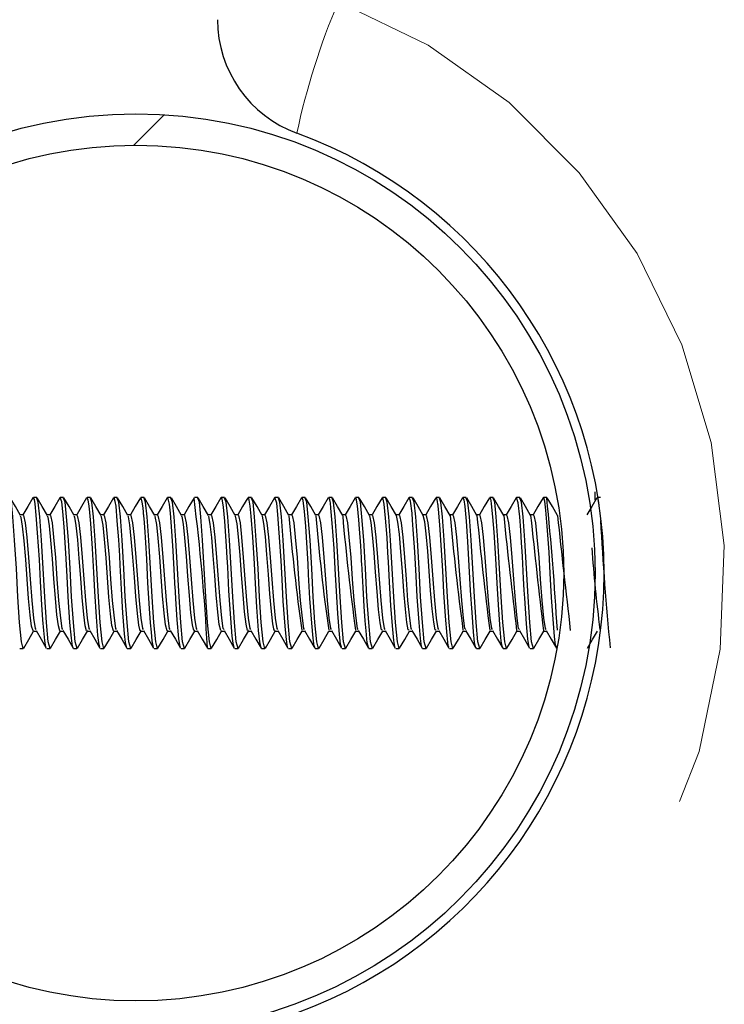
# Model space of a CAD drawing. Units: inches. Extents: x 0.4 to 8.5, y 0.1 to 10.6.
# Drawn here: x 3.1 to 3.3, y 3.3 to 3.5 of the extents above; entities that cross this region are included whole.
import ezdxf

# ---------------------------------------------------------------- set-up
doc = ezdxf.new("R2010")
doc.units = ezdxf.units.IN
doc.header["$MEASUREMENT"] = 0
doc.linetypes.add('PHANTOM', pattern=[0.49999999999999994, 0.25, -0.05, 0.05, -0.05, 0.05, -0.05])
doc.layers.add('FORMAT', color=7, linetype='Continuous')
doc.styles.add('SLDTEXTSTYLE1', font='TXT', dxfattribs={"width": 0.7})
doc.dimstyles.new('SLDDIMSTYLE3', dxfattribs={"dimtxt": 0.08089192708333333, "dimasz": 0.09375000000000001, "dimexe": 0, "dimexo": 0.0625, "dimgap": 0.02022298177083333, "dimtad": 0, "dimlfac": 8, "dimrnd": 1e-09, "dimzin": 4, "dimdsep": 46, "dimtxsty": 'SLDTEXTSTYLE1', "dimsah": 1, "dimcen": 0.09, "dimadec": 0, "dimazin": 1, "dimtfac": 1, "dimtofl": 0, "dimtmove": 0, "dimatfit": 3, "dimfxl": 0, "dimfrac": 2, "dimtolj": 1, "dimtzin": 12, "dimarcsym": 0})

# ---------------------------------------------------------------- blocks, each defined once
blk = doc.blocks.new('_D_8')
at = {"layer": 'FORMAT', "color": 7}
for p, q in [((3.159685676173023, 3.71225168705372), (2.577751273441027, 3.71225168705372)), ((2.702751273441027, 3.631387487843849), (2.702751273441027, 3.656561100369463)), ((2.702751273441027, 3.656561100369463), (2.831300655927591, 3.656561100369463)), ((2.831300655927591, 3.656561100369463), (2.831300655927591, 3.631387487843849)), ((2.702751273441027, 3.16811588626359), (2.702751273441027, 3.142942273737977)), ((2.831300655927591, 3.142942273737977), (2.831300655927591, 3.16811588626359)), ((2.702751273441027, 3.142942273737977), (2.831300655927591, 3.142942273737977)), ((3.159685676173023, 3.08725168705372), (2.577751273441027, 3.08725168705372))]:
    blk.add_line(p, q, dxfattribs=at)
for points in [[(2.702751273441027, 3.71225168705372), (2.687126273441027, 3.61850168705372), (2.718376273441027, 3.61850168705372)], [(2.702751273441027, 3.08725168705372), (2.718376273441027, 3.18100168705372), (2.687126273441027, 3.18100168705372)]]:
    blk.add_solid(points, dxfattribs=at)
at = {"layer": 'FORMAT', "color": 7, "char_height": 0.08333333333333333, "attachment_point": 1, "rotation": 90, "style": 'SLDTEXTSTYLE1'}
for s, insert in [('12.70cm', (2.723878344279927, 3.16811588626359)), ('5.00in', (2.578546556498475, 3.234705395349232))]:
    blk.add_mtext(s, dxfattribs=dict(at, insert=insert))

msp = doc.modelspace()

# ---------------------------------------------------------------- hatches: boundary and pattern name
at = {"linetype": 'Continuous', "lineweight": 18}
h = msp.add_hatch(dxfattribs=at)
h.set_pattern_fill('ANSI32', style=0)
h.set_pattern_definition([(45, (0, 0), (-0.2651650429449554, 0.2651650429449554), []), (45, (0.176776695, 0), (-0.2651650429449554, 0.2651650429449554), [])])
edge = h.paths.add_edge_path(flags=0)
edge.add_arc((3.157341926173023, 3.39975168705372), 0.11875, 0, 360)
edge = h.paths.add_edge_path(flags=0)
edge.add_arc((3.157341926173023, 3.39975168705372), 0.110625, 0, 360)

# ---------------------------------------------------------------- linework, layer by layer
at = {"color": 7, "linetype": 'Continuous', "lineweight": 25}
for p, q in [((3.131664916342698, 3.419282859145269), (3.130799593005654, 3.419282859145269)), ((3.138609209454965, 3.419282859145269), (3.137740952818473, 3.419282859145269)), ((3.145553795897177, 3.419282859145269), (3.144687005910408, 3.419282859145269)), ((3.152498089009443, 3.419282859145269), (3.151635698971846, 3.419282859145269)), ((3.159442675451655, 3.419282859145269), (3.158578232104445, 3.419282859145269)), ((3.166386968563922, 3.419282859145269), (3.165520178577153, 3.419282859145269)), ((3.173331555006133, 3.419282859145269), (3.172464178359475, 3.419282859145269)), ((3.180275848118399, 3.419282859145269), (3.179410231451411, 3.419282859145269)), ((3.187220434560611, 3.419282859145269), (3.186354817893622, 3.419282859145269)), ((3.194164727672878, 3.419282859145269), (3.19329793768611, 3.419282859145269)), ((3.201109314115089, 3.419282859145269), (3.200245897422686, 3.419282859145269)), ((3.208053753892329, 3.419282859145269), (3.20718696390556, 3.419282859145269)), ((3.214998193669568, 3.419282859145269), (3.214134043652302, 3.419282859145269)), ((3.221942633446806, 3.419282859145269), (3.221077456774735, 3.419282859145269)), ((3.228887073224046, 3.419282859145269), (3.228022336546891, 3.419282859145269)), ((3.235831513001285, 3.419282859145269), (3.234964283019599, 3.419282859145269)), ((3.242775952778524, 3.419282859145269), (3.241908722796839, 3.419282859145269)), ((3.249720392555763, 3.419282859145269), (3.248855215883691, 3.419282859145269)), ((3.256664832333002, 3.419282859145269), (3.255797602351317, 3.419282859145269)), ((3.263609272110241, 3.419282859145269), (3.262742628788446, 3.419282859145269)), ((3.276091927909536, 3.418702652514532), (3.276091927909536, 3.420787641761892)), ((3.277498151664719, 3.419282859145269), (3.276633561652537, 3.419282859145269)), ((3.128191889796731, 3.414772324584682), (3.12740195225549, 3.414772324584682)), ((3.135136476238942, 3.414772324584682), (3.134346245367757, 3.414772324584682)), ((3.142080769351209, 3.414772324584682), (3.141290831809968, 3.414772324584682)), ((3.14902535579342, 3.414772324584682), (3.148235124922235, 3.414772324584682)), ((3.155969648905687, 3.414772324584682), (3.155179711364446, 3.414772324584682)), ((3.162914235347899, 3.414772324584682), (3.162124004476713, 3.414772324584682)), ((3.169858528460165, 3.414772324584682), (3.169068590918925, 3.414772324584682)), ((3.176803114902377, 3.414772324584682), (3.176012884031191, 3.414772324584682)), ((3.183747408014643, 3.414772324584682), (3.182957470473402, 3.414772324584682)), ((3.190691994456855, 3.414772324584682), (3.189901763585669, 3.414772324584682)), ((3.197636434234094, 3.414772324584682), (3.196846350027881, 3.414772324584682)), ((3.204580874011333, 3.414772324584682), (3.20379078980512, 3.414772324584682)), ((3.211525313788572, 3.414772324584682), (3.210735229582359, 3.414772324584682)), ((3.218469753565811, 3.414772324584682), (3.217679669359598, 3.414772324584682)), ((3.225414193343051, 3.414772324584682), (3.224624109136837, 3.414772324584682)), ((3.23235863312029, 3.414772324584682), (3.231568548914077, 3.414772324584682)), ((3.239303072897529, 3.414772324584682), (3.238512988691316, 3.414772324584682)), ((3.246247512674768, 3.414772324584682), (3.245457428468554, 3.414772324584682)), ((3.253191952452007, 3.414772324584682), (3.252401868245794, 3.414772324584682)), ((3.260136392229246, 3.414772324584682), (3.259346308023033, 3.414772324584682)), ((3.130796073046317, 3.384730938292007), (3.131591290526563, 3.384730938292007)), ((3.137740659488528, 3.384730938292007), (3.138535876968775, 3.384730938292007)), ((3.144684952600795, 3.384730938292007), (3.145480170081042, 3.384730938292007)), ((3.151629539043006, 3.384730938292007), (3.152424756523253, 3.384730938292007)), ((3.158573832155273, 3.384730938292007), (3.15936904963552, 3.384730938292007)), ((3.165518418597485, 3.384730938292007), (3.166313636077731, 3.384730938292007)), ((3.172462711709751, 3.384730938292007), (3.173257929189998, 3.384730938292007)), ((3.179407298151963, 3.384730938292007), (3.180202515632209, 3.384730938292007)), ((3.18635159126423, 3.384730938292007), (3.187146808744476, 3.384730938292007)), ((3.193296177706441, 3.384730938292007), (3.194091395186688, 3.384730938292007)), ((3.20024061748368, 3.384730938292007), (3.201035688298954, 3.384730938292007)), ((3.20718505726092, 3.384730938292007), (3.207980274741166, 3.384730938292007)), ((3.214129497038158, 3.384730938292007), (3.214924714518405, 3.384730938292007)), ((3.221073936815398, 3.384730938292007), (3.221869154295644, 3.384730938292007)), ((3.228018376592637, 3.384730938292007), (3.228813594072883, 3.384730938292007)), ((3.234962816369876, 3.384730938292007), (3.235758033850122, 3.384730938292007)), ((3.241907256147115, 3.384730938292007), (3.242702473627361, 3.384730938292007)), ((3.248851695924354, 3.384730938292007), (3.249646913404601, 3.384730938292007)), ((3.255796135701593, 3.384730938292007), (3.25659135318184, 3.384730938292007)), ((3.262740575478832, 3.384730938292007), (3.263535792959078, 3.384730938292007)), ((3.127330966408858, 3.380220403731421), (3.128193943106344, 3.380220403731421)), ((3.134270272912064, 3.380220403731421), (3.135138236218611, 3.380220403731421)), ((3.141213392704551, 3.380320722572529), (3.141152086746096, 3.380248856736062)), ((3.141213392704551, 3.380220403731421), (3.142082822660822, 3.380220403731421)), ((3.148159445796487, 3.380220403731421), (3.149027115773089, 3.380220403731421)), ((3.155105205558477, 3.380220403731421), (3.1559717022153, 3.380220403731421)), ((3.162048912010854, 3.380220403731421), (3.162915995327567, 3.380220403731421)), ((3.168993498453066, 3.380220403731421), (3.169860581769778, 3.380220403731421)), ((3.175941018194725, 3.380311042684352), (3.175887045484889, 3.380242696807223)), ((3.175941018194725, 3.380220403731421), (3.176804874882045, 3.380220403731421)), ((3.182880618027875, 3.380350055567005), (3.182824592008426, 3.380244163456946)), ((3.182880618027875, 3.380220403731421), (3.183749461324257, 3.380220403731421)), ((3.189824031150308, 3.380220403731421), (3.190693754436523, 3.380220403731421)), ((3.196769790912299, 3.380220403731421), (3.197638340878735, 3.380220403731421)), ((3.203716430664123, 3.380220403731421), (3.204582780655974, 3.380220403731421)), ((3.210658670466776, 3.380220403731421), (3.211527220433213, 3.380220403731421)), ((3.217604283563795, 3.380402854957062), (3.217521564519372, 3.380271443141809)), ((3.217604283563795, 3.380220403731421), (3.218471660210452, 3.380220403731421)), ((3.224549749995841, 3.380220403731421), (3.225416099987692, 3.380220403731421)), ((3.231491843133521, 3.380334802409877), (3.231419243972193, 3.380259416614074)), ((3.231491843133521, 3.380220403731421), (3.23236053976493, 3.380220403731421)), ((3.23843994953507, 3.380220403731421), (3.23930497954217, 3.380220403731421)), ((3.245381602677834, 3.380220403731421), (3.246249419319409, 3.380220403731421)), ((3.252325895790101, 3.380220403731421), (3.253193859096648, 3.380220403731421)), ((3.259271362222147, 3.380220403731421), (3.260138298873887, 3.380220403731421)), ((3.266216535324248, 3.380220403731421), (3.266229148511872, 3.380220403731421)), ((3.274474653259098, 3.380220403731421), (3.274516012781309, 3.380220403731421))]:
    msp.add_line(p, q, dxfattribs=at)
at = {"color": 8, "linetype": 'PHANTOM', "lineweight": 18, "flags": 128}
msp.add_lwpolyline([(3.209685695040005, 3.54740644571733), (3.232876067142848, 3.53627340099388), (3.253847984873464, 3.521407732723348), (3.271992788596477, 3.50326439565006), (3.286941909236293, 3.482396023389943), (3.298533575328377, 3.458761843080678), (3.306128767588068, 3.433528427912576), (3.309513795150607, 3.40688438904012), (3.30848376704958, 3.380040885805227), (3.302970337407856, 3.353639430797088), (3.293165050679365, 3.328542414053301), (3.279285264353175, 3.305536839815657), (3.26172198724565, 3.285229021079979), (3.241177011249633, 3.268493961071487), (3.218041931841378, 3.255544324000132), (3.209685695040005, 3.252097110489304)], dxfattribs=at)
at = {"color": 7, "linetype": 'Continuous', "lineweight": 25, "flags": 128}
for points in [[(3.128302475185905, 3.380551866569), (3.128201276354963, 3.38022099039131), (3.127721975225224, 3.381971583501643), (3.127256753932834, 3.386950272654067), (3.126804439158012, 3.393600062501794), (3.126404923773248, 3.400887258319486), (3.125965222186052, 3.408226373537401), (3.125522587299407, 3.414298890053839), (3.125124245234423, 3.418083139671197), (3.124720329900487, 3.419142060771784)], [(3.127472351442233, 3.414651179317496), (3.126150900041085, 3.416922726409724), (3.124829155309993, 3.419197793461288)], [(3.130699274164546, 3.419211579968692), (3.129377529433454, 3.416936512917128), (3.128118557310541, 3.414772324584682)], [(3.134136514457253, 3.380441281179825), (3.134039422245537, 3.380624612395301), (3.133756358848843, 3.3823238727653), (3.133493828548282, 3.384935389263505), (3.133277351049048, 3.387636371394863), (3.133008954149592, 3.3915449929088), (3.132651971606818, 3.397587296440927), (3.132349255103825, 3.403245044415473), (3.131911020166353, 3.410155017924203), (3.131564304171645, 3.414712485275951), (3.131268040927437, 3.417644904733725), (3.131058016686988, 3.418787718198513), (3.130789033127642, 3.419281979155435), (3.130701914134049, 3.419017688875205)], [(3.135246768298172, 3.380551866569), (3.135145862797175, 3.38022099039131), (3.134666561667435, 3.381971583501643), (3.134201340375045, 3.386950272654067), (3.133749025600224, 3.393600062501794), (3.133349216885515, 3.400887258319486), (3.132909515298318, 3.408226373537401), (3.132467173741619, 3.414298890053839), (3.132068831676634, 3.418083139671197), (3.131664916342698, 3.419142060771784)], [(3.134416644554499, 3.414651179317496), (3.133095193153352, 3.416922726409724), (3.131773741752204, 3.419197793461288)], [(3.137643567276812, 3.419211579968692), (3.136321822545721, 3.416936512917128), (3.135062850422807, 3.414772324584682)], [(3.14107963424974, 3.38043600124082), (3.140935315916918, 3.380808823600611), (3.140636999363096, 3.382903492736148), (3.140275616871151, 3.386970805750201), (3.139824768746054, 3.393632035465773), (3.139531438801293, 3.398895841324505), (3.139193816034873, 3.404905585232764), (3.13874384789961, 3.411732839697071), (3.138428518208992, 3.415635887942058), (3.138129908325226, 3.418153245527995), (3.137700179956151, 3.4192699526277), (3.137644153936702, 3.419078701503715)], [(3.142191354740384, 3.380551866569), (3.142090155909441, 3.38022099039131), (3.141610854779702, 3.381971583501643), (3.141145633487311, 3.386950272654067), (3.14069331871249, 3.393600062501794), (3.140293803327726, 3.400887258319486), (3.13985410174053, 3.408226373537401), (3.139411466853886, 3.414298890053839), (3.139013124788901, 3.418083139671197), (3.138609209454965, 3.419142060771784)], [(3.14136123099671, 3.414651179317496), (3.140039779595563, 3.416922726409724), (3.138718034864471, 3.419197793461288)], [(3.144588153719024, 3.419211579968692), (3.143266408987932, 3.416936512917128), (3.142007436865019, 3.414772324584682)], [(3.148024807351841, 3.380608772578284), (3.147810969822111, 3.381145859707141), (3.147513239928179, 3.383570231700589), (3.147111377903856, 3.388424548956435), (3.146687516133677, 3.395017139464934), (3.146419999224055, 3.399926896080339), (3.14606419000106, 3.406104424717002), (3.145627421713312, 3.412535390425937), (3.145299772165014, 3.416380359341861), (3.145161320431086, 3.417612345109856), (3.144991775723015, 3.41860145368359), (3.144718098884553, 3.419275819226595), (3.144687005910408, 3.419246192902174)], [(3.14913564785265, 3.380551866569), (3.149034742351653, 3.38022099039131), (3.148555441221914, 3.381971583501643), (3.148090219929523, 3.386950272654067), (3.147637905154702, 3.393600062501794), (3.147238096439993, 3.400887258319486), (3.146798394852797, 3.408226373537401), (3.146356053296097, 3.414298890053839), (3.145957711231112, 3.418083139671197), (3.145553795897177, 3.419142060771784)], [(3.148305524108977, 3.414651179317496), (3.14698407270783, 3.416922726409724), (3.145662621306683, 3.419197793461288)], [(3.151532446831291, 3.419211579968692), (3.150210702100199, 3.416936512917128), (3.148951729977286, 3.414772324584682)], [(3.155105205558477, 3.380324535861811), (3.154964993844882, 3.38036882868347), (3.154652597453711, 3.381814065321306), (3.15440913359956, 3.38405950604845), (3.15397969856043, 3.389488749996027), (3.153598369632241, 3.395607319313792), (3.153265733474882, 3.401776341382056), (3.153128748390679, 3.404160820503016), (3.152867684739842, 3.408335198946907), (3.152516568795963, 3.413251995480987), (3.152179532689433, 3.417015712002213), (3.152001774742908, 3.4182705775059), (3.151723697955275, 3.419223313166483), (3.151635698971846, 3.419063448346588)], [(3.156080234294862, 3.380551866569), (3.155979035463919, 3.38022099039131), (3.15549973433418, 3.381971583501643), (3.15503451304179, 3.386950272654067), (3.154582198266969, 3.393600062501794), (3.154182682882205, 3.400887258319486), (3.153742981295008, 3.408226373537401), (3.153300346408364, 3.414298890053839), (3.152902004343379, 3.418083139671197), (3.152498089009443, 3.419142060771784)], [(3.155250110551189, 3.414651179317496), (3.153928659150042, 3.416922726409724), (3.152606914418949, 3.419197793461288)], [(3.158477033273502, 3.419211579968692), (3.15715528854241, 3.416936512917128), (3.155896316419497, 3.414772324584682)], [(3.161913980236264, 3.380521360254745), (3.161857074226981, 3.380494667229772), (3.161547904465203, 3.382205074137672), (3.161315880478897, 3.384431741748351), (3.161111722837344, 3.386876060178043), (3.160848019217004, 3.390605163765787), (3.160452023791577, 3.397238527136607), (3.16012261426361, 3.403305470384094), (3.159857150663602, 3.407679019860477), (3.159591687063593, 3.411602894531542), (3.159418915726129, 3.41382516219305), (3.159367582985796, 3.414429715209202), (3.159339129981154, 3.414752084818494), (3.159335610021817, 3.414791684361037), (3.159334436702038, 3.414805470868441), (3.159334143372093, 3.414808404167888), (3.159334143372093, 3.414809577487667), (3.159334143372093, 3.414809870817612), (3.159334143372093, 3.414809870817612), (3.159334143372093, 3.414810164147557), (3.159333850042148, 3.414810750807446), (3.159333850042148, 3.414811924127225), (3.159333556712204, 3.414817204066231), (3.159332676722369, 3.414827470614298), (3.159325636803695, 3.414909896328775), (3.159270197444136, 3.415532049141613), (3.159164598664022, 3.416595370191371), (3.158972467550203, 3.418081086361584), (3.158662711128536, 3.419227419785709), (3.158578232104445, 3.419099527929793)], [(3.163024527407129, 3.380551866569), (3.162923621906131, 3.38022099039131), (3.162444320776392, 3.381971583501643), (3.161979099484001, 3.386950272654067), (3.16152678470918, 3.393600062501794), (3.161126975994471, 3.400887258319486), (3.160687274407275, 3.408226373537401), (3.160244932850576, 3.414298890053839), (3.15984659078559, 3.418083139671197), (3.159442675451655, 3.419142060771784)], [(3.162194403663455, 3.414651179317496), (3.160872952262308, 3.416922726409724), (3.159551500861161, 3.419197793461288)], [(3.165421326385769, 3.419211579968692), (3.164099581654677, 3.416936512917128), (3.162840609531764, 3.414772324584682)], [(3.168857686688642, 3.380569759695631), (3.168757074517588, 3.380634878943368), (3.168427371659678, 3.382787040748077), (3.168005856529056, 3.387610851689669), (3.167728953061202, 3.391669364805379), (3.167542101886389, 3.394702983094095), (3.167445303004618, 3.3963459241147), (3.167435036456552, 3.39652338873128), (3.167433569806828, 3.396552721725756), (3.167432689816994, 3.396565334913381), (3.167432396487049, 3.396570908182331), (3.167432396487049, 3.396572374832055), (3.167432396487049, 3.396572961491945), (3.167432396487049, 3.396573254821889), (3.167432396487049, 3.396573548151834), (3.167432396487049, 3.396573548151834), (3.167432396487049, 3.396573841481779), (3.167432396487049, 3.396573841481779), (3.167432396487049, 3.396574428141669), (3.167432103157104, 3.396575308131503), (3.16743063650738, 3.396606694435592), (3.167403356822518, 3.397105355341685), (3.167297758042404, 3.399039279667493), (3.166932562261176, 3.405520111467038), (3.166606379362602, 3.410563039877365), (3.166249396819829, 3.415199119654309), (3.166093638619161, 3.416792781244195), (3.165994786427776, 3.417582718785436), (3.165580897875719, 3.419254112810683), (3.165520178577153, 3.419111554457529)], [(3.16996911384934, 3.380551866569), (3.169867915018397, 3.38022099039131), (3.169388613888659, 3.381971583501643), (3.168923392596268, 3.386950272654067), (3.168471077821447, 3.393600062501794), (3.168071562436682, 3.400887258319486), (3.167631860849486, 3.408226373537401), (3.167189225962842, 3.414298890053839), (3.166790883897857, 3.418083139671197), (3.166386968563922, 3.419142060771784)], [(3.169138990105667, 3.414651179317496), (3.16781753870452, 3.416922726409724), (3.166495793973428, 3.419197793461288)], [(3.17236591282798, 3.419211579968692), (3.171044168096888, 3.416936512917128), (3.169785195973975, 3.414772324584682)], [(3.176913406961607, 3.380551866569), (3.176812501460609, 3.38022099039131), (3.17633320033087, 3.381971583501643), (3.175867979038479, 3.386950272654067), (3.175415664263658, 3.393600062501794), (3.175016148878894, 3.400887258319486), (3.174576153961753, 3.408226373537401), (3.174133812405054, 3.414298890053839), (3.173735470340068, 3.418083139671197), (3.173331555006133, 3.419142060771784)], [(3.176083283217934, 3.414651179317496), (3.174761831816786, 3.416922726409724), (3.173440380415639, 3.419197793461288)], [(3.179310205940247, 3.419211579968692), (3.177988461209155, 3.416936512917128), (3.176729782416186, 3.414772324584682)], [(3.182747446232954, 3.380531626802812), (3.182459396227199, 3.38160726771025), (3.182247318677137, 3.383420340098816), (3.181854256551158, 3.388095726088358), (3.181402235106281, 3.39511364501676), (3.181058452411021, 3.401364799469557), (3.180933200524608, 3.403712905677367), (3.180753095938525, 3.406664684911494), (3.180301954483483, 3.413154316609382), (3.179977238234633, 3.416822994228505), (3.179626415620699, 3.418937316470341), (3.179365938629752, 3.419268192648031), (3.17931284590975, 3.419148220700624)], [(3.183857993403818, 3.380551866569), (3.183756794572876, 3.38022099039131), (3.183277493443137, 3.381971583501643), (3.182812272150746, 3.386950272654067), (3.182359957375925, 3.393600062501794), (3.181960441991161, 3.400887258319486), (3.181520740403964, 3.408226373537401), (3.181078105517321, 3.414298890053839), (3.180679763452335, 3.418083139671197), (3.180275848118399, 3.419142060771784)], [(3.183027869660145, 3.414651179317496), (3.181706418258998, 3.416922726409724), (3.180384673527906, 3.419197793461288)], [(3.186254792382459, 3.419211579968692), (3.184933047651366, 3.416936512917128), (3.183674075528453, 3.414772324584682)], [(3.189824031150308, 3.380367948693635), (3.189715205740801, 3.380310162694518), (3.189350889949409, 3.381995929887057), (3.189053746715366, 3.384930695984389), (3.188603191920214, 3.390959213009113), (3.188241222768379, 3.397031436195606), (3.187966959270027, 3.402121884056984), (3.187540457530345, 3.409075857057428), (3.187143288785139, 3.414446435016053), (3.186893078342258, 3.417074377991165), (3.186516149363241, 3.419086034752334), (3.186255379042348, 3.418905050176417)], [(3.190802286516085, 3.380551866569), (3.190701381015087, 3.38022099039131), (3.190222079885348, 3.381971583501643), (3.189756858592958, 3.386950272654067), (3.189304543818137, 3.393600062501794), (3.188905028433372, 3.400887258319486), (3.188465033516231, 3.408226373537401), (3.188022691959532, 3.414298890053839), (3.187624349894547, 3.418083139671197), (3.187220434560611, 3.419142060771784)], [(3.189972456102357, 3.414651179317496), (3.188650711371265, 3.416922726409724), (3.187329259970118, 3.419197793461288)], [(3.193199085494725, 3.419211579968692), (3.191877340763633, 3.416936512917128), (3.190618661970665, 3.414772324584682)], [(3.196635152467653, 3.380430134641925), (3.196548913463893, 3.380586479502482), (3.196237397062557, 3.382491657493703), (3.195907400874701, 3.386008683531385), (3.19544951283093, 3.392501541858665), (3.195127729881527, 3.398114997011552), (3.194858159662292, 3.403023580307179), (3.194408778186919, 3.410188164207961), (3.194049742334532, 3.414893176521924), (3.193743799202146, 3.417812102802238), (3.193295591046552, 3.419282859145269), (3.19319996548456, 3.419047021869681)], [(3.197746872958296, 3.380551866569), (3.197645820792327, 3.38022099039131), (3.197166519662587, 3.381971583501643), (3.196701151705224, 3.386950272654067), (3.196248836930403, 3.393600062501794), (3.195849321545639, 3.400887258319486), (3.195409619958443, 3.408226373537401), (3.194966985071799, 3.414298890053839), (3.194568643006813, 3.418083139671197), (3.194164727672878, 3.419142060771784)], [(3.196916749214624, 3.414651179317496), (3.195595297813476, 3.416922726409724), (3.194273553082384, 3.419197793461288)], [(3.200143671936937, 3.419211579968692), (3.198821927205845, 3.416936512917128), (3.197562955082931, 3.414772324584682)], [(3.203580325569754, 3.380685331693866), (3.203428820653285, 3.380836103285473), (3.203136077368414, 3.38290613270565), (3.2027883347189, 3.386783954575388), (3.202351859761096, 3.393177960711284), (3.20200338378672, 3.399361649276786), (3.201858185464064, 3.402118364097647), (3.201699787293893, 3.40483078609685), (3.201431683724381, 3.409045350743173), (3.201233392681723, 3.411860731552987), (3.200929942853868, 3.415635887942058), (3.200574426960818, 3.418472388507895), (3.200291803559041, 3.419267019328252), (3.200245897422686, 3.419216566577753)], [(3.204691312735536, 3.380551866569), (3.204590260569566, 3.38022099039131), (3.204110959439826, 3.381971583501643), (3.203645738147436, 3.386950272654067), (3.203193423372614, 3.393600062501794), (3.202793761322878, 3.400887258319486), (3.202353913070709, 3.408226373537401), (3.20191157151401, 3.414298890053839), (3.201513229449025, 3.418083139671197), (3.201109314115089, 3.419142060771784)], [(3.203861188991862, 3.414651179317496), (3.202539590925743, 3.416922726409724), (3.201217992859623, 3.419197793461288)], [(3.207088111714176, 3.419211579968692), (3.205766366983084, 3.416936512917128), (3.204507394860171, 3.414772324584682)], [(3.21052520534191, 3.380598799360162), (3.210271181609748, 3.381381990312673), (3.209984304923772, 3.383872068213748), (3.209551643255249, 3.389265232578119), (3.20918322084463, 3.395074338804162), (3.208862757879979, 3.400868485203021), (3.208565174651019, 3.406117624564516), (3.208121366444596, 3.412611656211574), (3.207778170409226, 3.416560757257889), (3.207619918904027, 3.417892475207103), (3.207566679519053, 3.418223058054848), (3.207465187358166, 3.418715559032102), (3.207235510011418, 3.419265552678528), (3.20718696390556, 3.4192391529835)], [(3.211635752512775, 3.380551866569), (3.211534700346804, 3.38022099039131), (3.211055399217066, 3.381971583501643), (3.210590177924675, 3.386950272654067), (3.210137863149854, 3.393600062501794), (3.209738201100117, 3.400887258319486), (3.209298352847949, 3.408226373537401), (3.208856011291249, 3.414298890053839), (3.208457669226264, 3.418083139671197), (3.208053753892329, 3.419142060771784)], [(3.210805628769102, 3.414651179317496), (3.209484030702982, 3.416922726409724), (3.208162579301835, 3.419197793461288)], [(3.214032551491415, 3.419211579968692), (3.212710806760323, 3.416936512917128), (3.21145183463741, 3.414772324584682)], [(3.217470231779039, 3.380477654092976), (3.217168835260797, 3.381689693424727), (3.216843385687085, 3.384806324087811), (3.216634241436471, 3.387370321134965), (3.21637171113591, 3.391113797890002), (3.216072367927282, 3.396042620951817), (3.215735625150696, 3.402257109161519), (3.215715092054563, 3.402643424698769), (3.215704972171469, 3.402836435802421), (3.215699838897435, 3.402932648024303), (3.215698518912684, 3.402956701079773), (3.215698225582739, 3.402962861008613), (3.215698225582739, 3.402964327658337), (3.215698078917767, 3.402964914318227), (3.215698078917767, 3.402965500978116), (3.215698078917767, 3.402965500978116), (3.215698078917767, 3.402965500978116), (3.215698078917767, 3.402965794308061), (3.215698078917767, 3.40296696762784), (3.215697345592905, 3.402978114165741), (3.215696172273126, 3.402998353931929), (3.215692065653899, 3.403067286468948), (3.215653346101191, 3.403717598956483), (3.215468254906046, 3.406745350646304), (3.215173604976535, 3.411155566365782), (3.215000980304043, 3.413470526289834), (3.214670104126353, 3.417096084407077), (3.214287601878385, 3.419103927878965), (3.214035484790863, 3.418979555982387)], [(3.218580192290014, 3.380551866569), (3.218479140124044, 3.38022099039131), (3.217999838994305, 3.381971583501643), (3.217534617701914, 3.386950272654067), (3.217082302927093, 3.393600062501794), (3.216682640877356, 3.400887258319486), (3.21624293929016, 3.408226373537401), (3.215800451068488, 3.414298890053839), (3.215402109003503, 3.418083139671197), (3.214998193669568, 3.419142060771784)], [(3.217750068546341, 3.414651179317496), (3.216428470480221, 3.416922726409724), (3.215107019079074, 3.419197793461288)], [(3.220976991268654, 3.419211579968692), (3.219655246537562, 3.416936512917128), (3.218396274414649, 3.414772324584682)], [(3.224416284870974, 3.380436294570765), (3.224293086294175, 3.38072375791663), (3.224033195963117, 3.382332086003753), (3.223681933354266, 3.386061776251387), (3.223301191085966, 3.391364301662827), (3.222943181888386, 3.39740015193617), (3.222660118491691, 3.402649291297664), (3.222520346773013, 3.404994170876082), (3.222271309649911, 3.408935058683943), (3.221909340498076, 3.413956280678358), (3.221551917960385, 3.417587705394496), (3.221150349266008, 3.419241792953002), (3.221077456774735, 3.419093661330898)], [(3.225524632067253, 3.380551866569), (3.225423579901283, 3.38022099039131), (3.224944278771544, 3.381971583501643), (3.224479057479153, 3.386950272654067), (3.224026742704332, 3.393600062501794), (3.223627080654595, 3.400887258319486), (3.223187379067399, 3.408226373537401), (3.222744890845727, 3.414298890053839), (3.222346548780742, 3.418083139671197), (3.221942633446806, 3.419142060771784)], [(3.22469450832358, 3.414651179317496), (3.22337291025746, 3.416922726409724), (3.222051458856313, 3.419197793461288)], [(3.227921431045893, 3.419211579968692), (3.226599686314801, 3.416936512917128), (3.225340714191888, 3.414772324584682)], [(3.231357498018821, 3.380422801393306), (3.231215966320474, 3.380798263722599), (3.230918676421459, 3.382867413152942), (3.230553187310287, 3.386976085689206), (3.230104392494803, 3.393598889182015), (3.229802555981644, 3.398944240765391), (3.229446600093677, 3.405258754486256), (3.229078764342947, 3.410988661627213), (3.228891179843272, 3.413431806737126), (3.228746274850561, 3.415189733096077), (3.22837902575972, 3.418334523433857), (3.227999896806117, 3.419279045855987), (3.227923191025562, 3.419042328590565)], [(3.232469071844492, 3.380551866569), (3.232368019678522, 3.38022099039131), (3.231888718548783, 3.381971583501643), (3.231423497256392, 3.386950272654067), (3.230971182481571, 3.393600062501794), (3.230571520431834, 3.400887258319486), (3.230131818844638, 3.408226373537401), (3.229689330622966, 3.414298890053839), (3.229290988557981, 3.418083139671197), (3.228887073224046, 3.419142060771784)], [(3.231638948100819, 3.414651179317496), (3.230317496699671, 3.416922726409724), (3.228995898633552, 3.419197793461288)], [(3.234865870823132, 3.419211579968692), (3.23354412609204, 3.416936512917128), (3.232285153969127, 3.414772324584682)], [(3.238303404445784, 3.380599972679941), (3.23811464662633, 3.38100036805454), (3.237791397027204, 3.383569938370644), (3.237377508475146, 3.388585880426053), (3.236979753070051, 3.394754315834428), (3.236670583308273, 3.400326704795048), (3.236372120089479, 3.405649176642733), (3.235930511857642, 3.412196007679849), (3.235587169157299, 3.416273293912024), (3.235505183437739, 3.417053844895032), (3.235464850570334, 3.417402907529297), (3.235454730687239, 3.41748562657372), (3.235452237382709, 3.417506159669853), (3.235451650722819, 3.417511146278914), (3.235451357392875, 3.417513786248417), (3.235451210727903, 3.417514372908306), (3.235451210727903, 3.417514666238251), (3.235451210727903, 3.417514959568196), (3.235451210727903, 3.417514959568196), (3.235451210727903, 3.417515252898141), (3.235450917397958, 3.417517306207754), (3.235449744078179, 3.417526399436042), (3.235444170809228, 3.417569812267866), (3.235336225389556, 3.418260897617722), (3.235116081266013, 3.419112727777308), (3.234964283019599, 3.419153207309685)], [(3.239413511621731, 3.380551866569), (3.239312459455761, 3.38022099039131), (3.238833158326022, 3.381971583501643), (3.238367937033631, 3.386950272654067), (3.23791562225881, 3.393600062501794), (3.237515960209074, 3.400887258319486), (3.237076258621877, 3.408226373537401), (3.236633770400206, 3.414298890053839), (3.23623542833522, 3.418083139671197), (3.235831513001285, 3.419142060771784)], [(3.238583387878058, 3.414651179317496), (3.237261936476911, 3.416922726409724), (3.235940338410791, 3.419197793461288)], [(3.241810310600371, 3.419211579968692), (3.240488565869279, 3.416936512917128), (3.239229593746366, 3.414772324584682)], [(3.245381602677834, 3.380494960559717), (3.245275270572858, 3.380306056075291), (3.244936327821687, 3.381772119139205), (3.244642264552065, 3.384572833451781), (3.244255215689952, 3.389559149182769), (3.243894273192924, 3.395247403471571), (3.243551077157554, 3.401636422998405), (3.243175908158205, 3.407912510496507), (3.242794432565044, 3.413204769359881), (3.242457543123486, 3.41698843231735), (3.242192519518395, 3.418689159337073), (3.241912096091204, 3.419282859145269), (3.241908722796839, 3.419277872536208)], [(3.24635795139897, 3.380551866569), (3.246256899233, 3.38022099039131), (3.245777598103261, 3.381971583501643), (3.24531237681087, 3.386950272654067), (3.244860062036049, 3.393600062501794), (3.244460399986313, 3.400887258319486), (3.244020698399116, 3.408226373537401), (3.243578210177445, 3.414298890053839), (3.24317986811246, 3.418083139671197), (3.242775952778524, 3.419142060771784)], [(3.245527827655297, 3.414651179317496), (3.24420637625415, 3.416922726409724), (3.24288477818803, 3.419197793461288)], [(3.248754750377611, 3.419211579968692), (3.247433005646518, 3.416936512917128), (3.246174033523605, 3.414772324584682)], [(3.252325895790101, 3.380332455770319), (3.252169844259488, 3.380400801647448), (3.251833834807765, 3.382135848270709), (3.251524958375931, 3.385268025420864), (3.251068536981883, 3.391497473457749), (3.250737367474249, 3.397095088793619), (3.250386544860315, 3.403515494624543), (3.249955349841517, 3.410340989109181), (3.249658353272446, 3.414251957262677), (3.249315743896966, 3.417638158144995), (3.249172012224033, 3.418539267735301), (3.249106012986462, 3.418816464533099), (3.248982814409662, 3.419160247228359), (3.248855215883691, 3.419015342235647)], [(3.253302391176209, 3.380551866569), (3.253201339010239, 3.38022099039131), (3.2527220378805, 3.381971583501643), (3.25225681658811, 3.386950272654067), (3.251804501813288, 3.393600062501794), (3.251404839763552, 3.400887258319486), (3.250965138176356, 3.408226373537401), (3.250522649954684, 3.414298890053839), (3.250124307889699, 3.418083139671197), (3.249720392555763, 3.419142060771784)], [(3.252472267432536, 3.414651179317496), (3.251150816031389, 3.416922726409724), (3.249829217965269, 3.419197793461288)], [(3.25569919015485, 3.419211579968692), (3.254377445423758, 3.416936512917128), (3.253118473300844, 3.414772324584682)], [(3.259135550457722, 3.380585306182703), (3.259037871586117, 3.380623732405467), (3.258718435276272, 3.382662962181444), (3.258361159403554, 3.386592116791514), (3.257904884674478, 3.393221960202998), (3.257781686097679, 3.39529169629323), (3.257611408064745, 3.398348194317637), (3.257303558287719, 3.404025008738592), (3.257223039217882, 3.405363179946591), (3.257086494128596, 3.407535874847434), (3.256861070066047, 3.410865169720469), (3.256606313009022, 3.414275130328313), (3.256224544085916, 3.417929434780143), (3.255796429031538, 3.419282859145269), (3.255699923479712, 3.419000382408464)], [(3.260246830953448, 3.380551866569), (3.260145778787478, 3.38022099039131), (3.259666477657739, 3.381971583501643), (3.259201256365349, 3.386950272654067), (3.258748941590528, 3.393600062501794), (3.258349279540791, 3.400887258319486), (3.257909577953594, 3.408226373537401), (3.257467089731923, 3.414298890053839), (3.257068747666938, 3.418083139671197), (3.256664832333002, 3.419142060771784)], [(3.259416707209775, 3.414651179317496), (3.258095255808628, 3.416922726409724), (3.256773657742508, 3.419197793461288)], [(3.262643629932089, 3.419211579968692), (3.261321885200997, 3.416936512917128), (3.260062913078083, 3.414772324584682)], [(3.266081310219713, 3.380686505013645), (3.265874952603574, 3.381105380174764), (3.265593209191631, 3.383329114485995), (3.265208213639132, 3.387863702102052), (3.264840084558458, 3.393454277519248), (3.264483542010601, 3.399708658601437), (3.264181265502525, 3.405136142569346), (3.263731737362179, 3.411880971319175), (3.26339294127598, 3.415981430616986), (3.263108704559507, 3.418298150520707), (3.262860987421157, 3.419179607004713), (3.262644069927006, 3.419186353593443)], [(3.266361146987014, 3.414651179317496), (3.265039695585867, 3.416922726409724), (3.263718097519747, 3.419197793461288)], [(3.276532509486567, 3.419211579968692), (3.275210764755475, 3.416936512917128), (3.273951792632562, 3.414772324584682)], [(3.277237088013882, 3.416291187038654), (3.277133395878409, 3.417395280950733), (3.2767643868079, 3.419158193918746), (3.276633561652537, 3.419115661076755)], [(3.130796953036151, 3.384879656574001), (3.130716873961231, 3.384767897865047), (3.130335545033042, 3.386021003389065), (3.129970349251815, 3.388864837203521), (3.129561447308819, 3.393148627716807), (3.129179825050685, 3.398137290087354), (3.128814922599402, 3.403246511065197), (3.128405727326461, 3.408113441508668), (3.128024105068328, 3.41186337152249), (3.127659202617045, 3.414143425183116), (3.127467951493061, 3.414422675290528)], [(3.131505051522804, 3.385161546650916), (3.131323480286997, 3.385418503682526), (3.130926018211846, 3.388088686169684), (3.130475463416693, 3.392612713907729), (3.130048668347067, 3.398125263559619), (3.129639473074125, 3.40380119799074), (3.12918569164958, 3.409053270651682), (3.128779723006031, 3.412768001072132), (3.128349114647123, 3.414636512820258), (3.128193649776399, 3.414491607827546)], [(3.137741539478363, 3.384895203061073), (3.137649727205653, 3.384779044402948), (3.137270451587077, 3.386079376048072), (3.136903495826181, 3.388967796014132), (3.13649430055324, 3.393283852821342), (3.13611473160472, 3.398278381790784), (3.135748069173768, 3.403391122727964), (3.135338873900827, 3.408237520075302), (3.134958718292417, 3.411946970556746), (3.134592349191411, 3.414185371365216), (3.134412831265217, 3.414424435270196)], [(3.13844934463507, 3.385161546650916), (3.138268066729208, 3.385418503682526), (3.137870311324113, 3.388088686169684), (3.137420049858905, 3.392612713907729), (3.136993254789278, 3.398125263559619), (3.136584059516337, 3.40380119799074), (3.136129984761847, 3.409053270651682), (3.135724309448243, 3.412768001072132), (3.135293407759389, 3.414636512820258), (3.135137942888666, 3.414491607827546)], [(3.144686125920574, 3.384909282898422), (3.144582873780018, 3.384791950920517), (3.144205358141111, 3.386138628696914), (3.143836642400547, 3.389072221474467), (3.143427447127606, 3.393419371255821), (3.143049344828809, 3.398419473494214), (3.142681215748134, 3.403535441060786), (3.142271727145248, 3.408361011982046), (3.141893624846452, 3.412029102941279), (3.141525789095721, 3.414225850897593), (3.141357711037374, 3.414427955229533)], [(3.145393931077282, 3.385161546650916), (3.145212359841475, 3.385418503682526), (3.144814897766324, 3.388088686169684), (3.144364342971171, 3.392612713907729), (3.143937547901545, 3.398125263559619), (3.143528352628604, 3.40380119799074), (3.143074571204058, 3.409053270651682), (3.14266860256051, 3.412768001072132), (3.142237994201601, 3.414636512820258), (3.142082529330878, 3.414491607827546)], [(3.151630419032841, 3.384921896086047), (3.151516020354384, 3.384806030757866), (3.151140264695146, 3.38619876133559), (3.150770082304858, 3.389177526924636), (3.150360300372027, 3.393555476350191), (3.149984251382843, 3.398560271867699), (3.1496143623225, 3.403679759393609), (3.149204873719614, 3.408483037239066), (3.148828531400486, 3.412110062006034), (3.148458935670087, 3.414264863780246), (3.148302297479585, 3.414432941838594)], [(3.152338224189549, 3.385161546650916), (3.152156946283686, 3.385418503682526), (3.151759190878591, 3.388088686169684), (3.151308929413383, 3.392612713907729), (3.150882134343756, 3.398125263559619), (3.150472939070815, 3.40380119799074), (3.150018864316325, 3.409053270651682), (3.149613189002721, 3.412768001072132), (3.149182287313868, 3.414636512820258), (3.149026822443144, 3.414491607827546)], [(3.158575005475052, 3.384932749294002), (3.158448873598805, 3.384821870574883), (3.15807517124918, 3.386260067294045), (3.157703228879223, 3.389284299024529), (3.157293446946392, 3.393691874774504), (3.156919451266822, 3.398700776911239), (3.156547508896866, 3.403823491066542), (3.15613802029398, 3.408604475836198), (3.15576343795452, 3.412189554421064), (3.155392082244453, 3.41430270334312), (3.155247177251741, 3.414439395097379)], [(3.15928281063176, 3.385161546650916), (3.159101239395953, 3.385418503682526), (3.158703777320802, 3.388088686169684), (3.15825322252565, 3.392612713907729), (3.157826427456023, 3.398125263559619), (3.157417525513026, 3.40380119799074), (3.156963450758536, 3.409053270651682), (3.156557482114988, 3.412768001072132), (3.156126873756079, 3.414636512820258), (3.155971408885355, 3.414491607827546)], [(3.165518418597485, 3.384941255862401), (3.165382020173171, 3.384838883711679), (3.165010371133159, 3.386322546572279), (3.164636082123645, 3.389391951114256), (3.164226593520758, 3.393829153188652), (3.163854357820857, 3.39884128195478), (3.163480655471232, 3.403967222739474), (3.163071166868346, 3.40872474111355), (3.1626986378385, 3.412267873516315), (3.162325228818819, 3.414339076256271), (3.162192057023898, 3.414447608335832)], [(3.166227103744027, 3.385161546650916), (3.166045825838165, 3.385418503682526), (3.165648070433069, 3.388088686169684), (3.165197808967861, 3.392612713907729), (3.164771013898234, 3.398125263559619), (3.164361818625293, 3.40380119799074), (3.163907743870803, 3.409053270651682), (3.163502068557199, 3.412768001072132), (3.163071166868346, 3.414636512820258), (3.162915701997622, 3.414491607827546)], [(3.172463005039696, 3.384949469100854), (3.172315166747537, 3.384857656828144), (3.171945277687194, 3.386386199170292), (3.17156922869801, 3.389500776523762), (3.171159740095124, 3.393966724932745), (3.170789264374891, 3.39898178699832), (3.170413802045597, 3.404110661082462), (3.170004313442711, 3.408844126401067), (3.169633544392534, 3.412345312621732), (3.169258375393185, 3.414373982519697), (3.169136936796054, 3.414457288224009)], [(3.173171690186238, 3.385161546650916), (3.172990412280376, 3.385418503682526), (3.172592656875281, 3.388088686169684), (3.172142102080128, 3.392612713907729), (3.171715307010501, 3.398125263559619), (3.171306405067504, 3.40380119799074), (3.170852330313015, 3.409053270651682), (3.170446361669466, 3.412768001072132), (3.170015753310557, 3.414636512820258), (3.169860288439834, 3.414491607827546)], [(3.179407591481908, 3.384956215689583), (3.179248313321902, 3.384877603264388), (3.178880184241228, 3.386451318418029), (3.178502375272376, 3.389610775253047), (3.17809288666949, 3.394104590006783), (3.17772446425887, 3.39912287870175), (3.177346948619963, 3.404253512765561), (3.176937460017077, 3.408962338368806), (3.176568450946568, 3.41242157840737), (3.176191228637606, 3.4144074221334), (3.176081523238265, 3.414468728091855)], [(3.180115983298505, 3.385161546650916), (3.179934705392643, 3.385418503682526), (3.179536949987547, 3.388088686169684), (3.179086688522339, 3.392612713907729), (3.178659893452712, 3.398125263559619), (3.178250698179771, 3.40380119799074), (3.177796623425281, 3.409053270651682), (3.177390948111678, 3.412768001072132), (3.176960046422824, 3.414636512820258), (3.1768045815521, 3.414491607827546)], [(3.186352471254064, 3.384961202298644), (3.186181753226213, 3.384899016350355), (3.185815090795262, 3.38651790431549), (3.185435228516797, 3.389721653972167), (3.185026033243856, 3.39424304174071), (3.18465907748296, 3.39926455706507), (3.184279801864384, 3.404396364448659), (3.183870606591443, 3.40907967034671), (3.183503357500602, 3.412496964203173), (3.183124375211972, 3.414439688427324), (3.183026403010421, 3.414481634609424)], [(3.187060569740717, 3.385161546650916), (3.186879291834854, 3.385418503682526), (3.186481536429759, 3.388088686169684), (3.186030981634606, 3.392612713907729), (3.185604186564979, 3.398125263559619), (3.185195284621983, 3.40380119799074), (3.184741209867493, 3.409053270651682), (3.184335241223944, 3.412768001072132), (3.183904632865035, 3.414636512820258), (3.183749167994312, 3.414491607827546)], [(3.193297057696276, 3.384965015587926), (3.193114899800579, 3.384921896086047), (3.192749704019352, 3.386585370202785), (3.192368375091163, 3.38983399934101), (3.191959473148166, 3.394381786804582), (3.191593984036994, 3.399406235428389), (3.19121294843875, 3.404538629471868), (3.190803753165809, 3.40919612233478), (3.190438264054637, 3.412571470009143), (3.190057228456393, 3.414470194741579), (3.189970989452633, 3.414496007776718)], [(3.194004862852983, 3.385161546650916), (3.193823584947121, 3.385418503682526), (3.193425829542025, 3.388088686169684), (3.192975568076818, 3.392612713907729), (3.192548773007191, 3.398125263559619), (3.192139577734249, 3.40380119799074), (3.19168550297976, 3.409053270651682), (3.191279827666155, 3.412768001072132), (3.190848925977302, 3.414636512820258), (3.190693754436523, 3.414491607827546)], [(3.200949449295195, 3.385161546650916), (3.20076802472436, 3.385418503682526), (3.200370415984237, 3.388088686169684), (3.199920007854057, 3.392612713907729), (3.19949321278443, 3.398125263559619), (3.199084017511489, 3.40380119799074), (3.198630089421971, 3.409053270651682), (3.198224267443395, 3.412768001072132), (3.197793512419513, 3.414636512820258), (3.19763804754879, 3.414491607827546)], [(3.207893889072434, 3.385161546650916), (3.207712464501599, 3.385418503682526), (3.207314855761476, 3.388088686169684), (3.206864447631296, 3.392612713907729), (3.206437652561669, 3.398125263559619), (3.206028457288728, 3.40380119799074), (3.20557452919921, 3.409053270651682), (3.205168707220634, 3.412768001072132), (3.204737952196753, 3.414636512820258), (3.20458248732603, 3.414491607827546)], [(3.214838328849673, 3.385161546650916), (3.214656904278838, 3.385418503682526), (3.214259295538715, 3.388088686169684), (3.213808887408535, 3.392612713907729), (3.213382092338908, 3.398125263559619), (3.212972897065967, 3.40380119799074), (3.21251896897645, 3.409053270651682), (3.212113146997873, 3.412768001072132), (3.211682391973992, 3.414636512820258), (3.211526927103268, 3.414491607827546)], [(3.221075403465121, 3.384963842268147), (3.220848366087877, 3.38502808152605), (3.22048815691571, 3.386869900249203), (3.220100081398792, 3.390292767374616), (3.219692792770491, 3.394940287019406), (3.219332436933353, 3.399977055500893), (3.218944654746379, 3.405103876275422), (3.218537219453106, 3.409650490419215), (3.218176716950995, 3.412859520014897), (3.217789228093966, 3.414578433491195), (3.217749775216396, 3.414569633592853)], [(3.221782768626912, 3.385161546650916), (3.221601344056078, 3.385418503682526), (3.221203735315954, 3.388088686169684), (3.220753327185774, 3.392612713907729), (3.220326532116147, 3.398125263559619), (3.219917336843206, 3.40380119799074), (3.219463408753688, 3.409053270651682), (3.219057586775112, 3.412768001072132), (3.218626831751231, 3.414636512820258), (3.218471366880507, 3.414491607827546)], [(3.228019989907333, 3.384960028978865), (3.227781805992187, 3.385058001180415), (3.227422623474828, 3.386944406055172), (3.227033081308185, 3.390410099352521), (3.226626232674802, 3.395080792062946), (3.22626690349247, 3.400120493843882), (3.2258775079908, 3.405244381318963), (3.225470659357417, 3.409761369138334), (3.22511103684514, 3.412929039211806), (3.224722081338387, 3.414601606556832), (3.224694361658607, 3.414591926668654)], [(3.228727208404151, 3.385161546650916), (3.228545783833316, 3.385418503682526), (3.228148175093193, 3.388088686169684), (3.227697766963013, 3.392612713907729), (3.227270971893386, 3.398125263559619), (3.226861776620445, 3.40380119799074), (3.226407848530928, 3.409053270651682), (3.226002026552351, 3.412768001072132), (3.22557127152847, 3.414636512820258), (3.225415806657747, 3.414491607827546)], [(3.234964576349544, 3.384954455709915), (3.234715245896498, 3.385089387484505), (3.234356943368972, 3.38702008518092), (3.233965934552606, 3.390528311320259), (3.233559672579112, 3.395221590436432), (3.233201223386615, 3.400264518846759), (3.232810507900194, 3.405384006372669), (3.232404099261728, 3.409871074537675), (3.232045503404258, 3.412997385088935), (3.231654934582808, 3.414623606302689), (3.231638948100819, 3.414615979724125)], [(3.23567164818139, 3.385161546650916), (3.235490223610556, 3.385418503682526), (3.235092614870433, 3.388088686169684), (3.234642206740252, 3.392612713907729), (3.234215411670625, 3.398125263559619), (3.233806216397684, 3.40380119799074), (3.233352288308167, 3.409053270651682), (3.23294646632959, 3.412768001072132), (3.232515711305709, 3.414636512820258), (3.232360246434986, 3.414491607827546)], [(3.242616087958629, 3.385161546650916), (3.242434663387795, 3.385418503682526), (3.242037054647672, 3.388088686169684), (3.241586646517491, 3.392612713907729), (3.241159851447864, 3.398125263559619), (3.240750656174923, 3.40380119799074), (3.240296728085406, 3.409053270651682), (3.23989090610683, 3.412768001072132), (3.239460151082948, 3.414636512820258), (3.239304686212225, 3.414491607827546)], [(3.249560527735869, 3.385161546650916), (3.249379103165034, 3.385418503682526), (3.24898149442491, 3.388088686169684), (3.24853108629473, 3.392612713907729), (3.248104291225104, 3.398125263559619), (3.247695095952162, 3.40380119799074), (3.247241167862645, 3.409053270651682), (3.246835345884068, 3.412768001072132), (3.246404590860187, 3.414636512820258), (3.246249125989464, 3.414491607827546)], [(3.256504967513107, 3.385161546650916), (3.256323542942273, 3.385418503682526), (3.25592593420215, 3.388088686169684), (3.25547552607197, 3.392612713907729), (3.255048731002343, 3.398125263559619), (3.254639535729401, 3.40380119799074), (3.254185607639884, 3.409053270651682), (3.253779785661307, 3.412768001072132), (3.253349030637426, 3.414636512820258), (3.253193565766703, 3.414491607827546)], [(3.263449407290347, 3.385161546650916), (3.263267982719512, 3.385418503682526), (3.262870373979389, 3.388088686169684), (3.262419965849209, 3.392612713907729), (3.261993170779582, 3.398125263559619), (3.261584122171613, 3.40380119799074), (3.261130047417123, 3.409053270651682), (3.260724225438547, 3.412768001072132), (3.260293470414665, 3.414636512820258), (3.260138005543942, 3.414491607827546)], [(3.128301301866126, 3.380305469415401), (3.129623046597219, 3.382580536466966), (3.130874098811623, 3.384730938292007)], [(3.131498891593964, 3.384889629792123), (3.132816823035774, 3.38262512261857), (3.134134754477584, 3.380355335506011)], [(3.135245888308338, 3.380305469415401), (3.136567339709485, 3.382580536466966), (3.137818685253835, 3.384730938292007)], [(3.138443478036175, 3.384889629792123), (3.139761409477985, 3.38262512261857), (3.141079340919795, 3.380355335506011)], [(3.142190181420605, 3.380305469415401), (3.143511926151697, 3.382580536466966), (3.144762978366102, 3.384730938292007)], [(3.145387771148442, 3.384889629792123), (3.146705702590252, 3.38262512261857), (3.148023634032062, 3.380355335506011)], [(3.149134767862816, 3.380305469415401), (3.150456219263964, 3.382580536466966), (3.151707564808313, 3.384730938292007)], [(3.152332357590653, 3.384889629792123), (3.153650289032464, 3.38262512261857), (3.154968220474274, 3.380355335506011)], [(3.156079060975083, 3.380305469415401), (3.157400805706175, 3.382580536466966), (3.15865185792058, 3.384730938292007)], [(3.15927665070292, 3.384889629792123), (3.16059458214473, 3.38262512261857), (3.16191251358654, 3.380355335506011)], [(3.163023647417294, 3.380305469415401), (3.164345098818442, 3.382580536466966), (3.165596444362791, 3.384730938292007)], [(3.166221237145132, 3.384889629792123), (3.167539168586942, 3.38262512261857), (3.168857100028752, 3.380355335506011)], [(3.169967940529561, 3.380305469415401), (3.171289685260653, 3.382580536466966), (3.172540737475058, 3.384730938292007)], [(3.173165530257398, 3.384889629792123), (3.174483461699209, 3.38262512261857), (3.175801393141019, 3.380355335506011)], [(3.176912526971773, 3.380305469415401), (3.17823397837292, 3.382580536466966), (3.17948532391727, 3.384730938292007)], [(3.18011011669961, 3.384889629792123), (3.18142804814142, 3.38262512261857), (3.18274597958323, 3.380355335506011)], [(3.183856820084039, 3.380305469415401), (3.185178564815131, 3.382580536466966), (3.186429617029536, 3.384730938292007)], [(3.187054409811877, 3.384889629792123), (3.188372341253687, 3.38262512261857), (3.189690272695497, 3.380355335506011)], [(3.190801406526251, 3.380305469415401), (3.192122857927398, 3.382580536466966), (3.193374203471747, 3.384730938292007)], [(3.193998996254088, 3.384889629792123), (3.195316927695898, 3.38262512261857), (3.196634859137709, 3.380355335506011)], [(3.19774584630349, 3.380305469415401), (3.199067444369609, 3.382580536466966), (3.200318496584014, 3.384730938292007)], [(3.200943436031327, 3.384889629792123), (3.202261367473137, 3.38262512261857), (3.203579152249975, 3.380355335506011)], [(3.204690286080729, 3.380305469415401), (3.206011884146849, 3.382580536466966), (3.207262936361253, 3.384730938292007)], [(3.207887875808566, 3.384889629792123), (3.209205807250376, 3.38262512261857), (3.210523738692187, 3.380355335506011)], [(3.211634725857968, 3.380305469415401), (3.212956323924088, 3.382580536466966), (3.214207376138492, 3.384730938292007)], [(3.214832315585805, 3.384889629792123), (3.216150247027616, 3.38262512261857), (3.217468178469426, 3.380355335506011)], [(3.218579165635207, 3.380305469415401), (3.219900763701327, 3.382580536466966), (3.221151815915732, 3.384730938292007)], [(3.221776755363044, 3.384889629792123), (3.223094686804854, 3.38262512261857), (3.224412618246665, 3.380355335506011)], [(3.225523605412446, 3.380305469415401), (3.226845203478566, 3.382580536466966), (3.228096255692971, 3.384730938292007)], [(3.228721195140284, 3.384889629792123), (3.230039126582094, 3.38262512261857), (3.231357058023904, 3.380355335506011)], [(3.232468045189685, 3.380305469415401), (3.233789643255805, 3.382580536466966), (3.235040842135182, 3.384730938292007)], [(3.235665634917523, 3.384889629792123), (3.236983566359333, 3.38262512261857), (3.238301497801143, 3.380355335506011)], [(3.239412484966925, 3.380305469415401), (3.240734083033044, 3.382580536466966), (3.241985281912421, 3.384730938292007)], [(3.242610074694762, 3.384889629792123), (3.243928006136572, 3.38262512261857), (3.245245937578382, 3.380355335506011)], [(3.246356924744163, 3.380305469415401), (3.247678522810283, 3.382580536466966), (3.24892972168966, 3.384730938292007)], [(3.249554514472001, 3.384889629792123), (3.250872445913811, 3.38262512261857), (3.252190377355621, 3.380355335506011)], [(3.253301364521403, 3.380305469415401), (3.254622962587522, 3.382580536466966), (3.255874161466899, 3.384730938292007)], [(3.25649895424924, 3.384889629792123), (3.25781688569105, 3.38262512261857), (3.25913481713286, 3.380355335506011)], [(3.260245804298642, 3.380305469415401), (3.261567402364761, 3.382580536466966), (3.262818601244139, 3.384730938292007)], [(3.263443394026479, 3.384889629792123), (3.264761325468289, 3.38262512261857), (3.266079256910099, 3.380355335506011)], [(3.27413468385312, 3.380305469415401), (3.27545628191924, 3.382580536466966), (3.276707480798617, 3.384730938292007)]]:
    msp.add_lwpolyline(points, dxfattribs=at)
at = {"color": 7, "linetype": 'Continuous', "lineweight": 25}
for radius in [0.1187499999999999, 0.1106250000000002]:
    msp.add_circle((3.157341926173023, 3.399751687053703), radius, dxfattribs=at)
at = {"color": 8, "linetype": 'PHANTOM', "lineweight": 18}
msp.add_arc((3.378301463752605, 3.475387540359652), 0.1833521207607349, 156.8717780989684, 168.0113193082729, dxfattribs=at)
at = {"color": 7, "linetype": 'Continuous', "lineweight": 25}
for centre, radius, start, end in [((3.209685676173022, 3.542820726331947), 0.03125000000000011, 180, 249.9042677741974), ((3.157341979562513, 3.399751631438345), 0.1210937157964294, 290.0957124525115, 69.90428754748932), ((2.626572017861047, 3.351008235948996), 0.5500286871416631, 3.076769870589498, 7.113688810099014), ((2.399293286130329, 3.333136909370506), 0.8685844862118964, 3.42302041106679, 5.682602347336227), ((3.699704991392651, 3.456149454191844), 0.5045102250961027, 184.7340147509143, 188.1110437811481), ((3.747802441680621, 3.46075508457941), 0.5459026163734045, 184.8574458939154, 187.9801556369001), ((3.800141995377078, 3.46582311436572), 0.5915630956332004, 184.9723783067022, 187.8559522221747), ((4.016946929750801, 3.486663882127973), 0.7816839766874791, 185.2864133201588, 187.4768254183722), ((4.277675744274013, 3.515277150301814), 1.037045240589842, 185.568349498206, 187.220176336405), ((4.72672876921081, 3.565076996205077), 1.481921118361575, 185.8261681300254, 186.9823777493077), ((5.492527916936432, 3.65035283329258), 2.245528592757847, 186.0258961322117, 186.788601981494), ((7.629706046076048, 3.889713569246483), 4.389145495704769, 186.2143244289067, 186.6043850586535), ((4.016734532743741, 3.452236680805009), 0.7402517960554076, 183.0095959621924, 185.5668590506999), ((3.601259826299143, 3.42771966383878), 0.3267053061415311, 183.7633732873555, 187.4848794687482)]:
    msp.add_arc(centre, radius, start, end, dxfattribs=at)

# ---------------------------------------------------------------- dimensions: what is measured, and where the dimension line sits
at = {"layer": 'FORMAT', "color": 7}
dim = msp.add_linear_dim(base=(2.702751273441027, 3.71225168705372), p1=(3.209685676173023, 3.08725168705372), p2=(3.209685676173023, 3.71225168705372), angle=90.0000000000002, dimstyle='SLDDIMSTYLE3', dxfattribs=at)
dim.commit()
dim.dimension.update_dxf_attribs({"geometry": '_D_8', "text_midpoint": (2.702751273441027, 3.39975168705372), "dimtype": 160})

doc.saveas('drawing.dxf')
